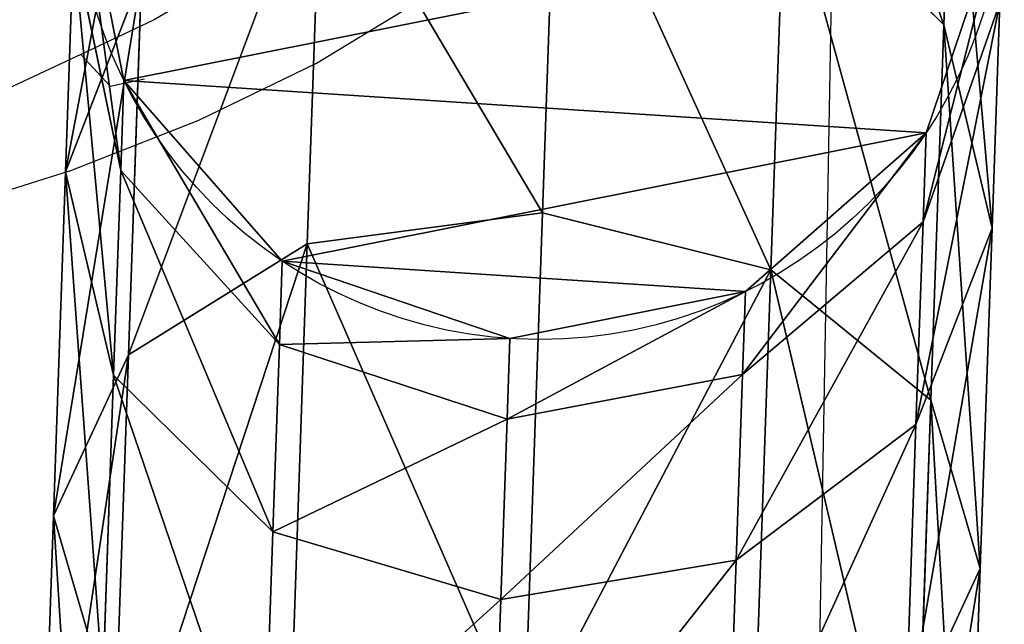
# Model space of a CAD drawing. Units: centimetres. Extents: x -413 to 593, y -607 to 576.
# Drawn here: x -132 to -129, y -85 to -83 of the extents above; entities that cross this region are included whole.
import ezdxf

# ---------------------------------------------------------------- set-up
doc = ezdxf.new("R2010")
doc.units = ezdxf.units.CM
doc.header["$LTSCALE"] = 2.54
doc.layers.get('0').update_dxf_attribs({"true_color": 0xff5454})
doc.layers.add('VP-EQ', color=7, linetype='Continuous', true_color=0x8a3492)

# ---------------------------------------------------------------- blocks, each defined once
blk = doc.blocks.new('Grupuj#142')
at = {"color": 0}
for p, q in [((2.6304, 3.1897, 78.9767), (1.7757, 3.4468, 79.0531)), ((2.6304, 3.1897, 78.9767), (1.7757, 3.4468, 79.0531)), ((2.1385, 3.4468, 81.0674), (2.9759, 3.4468, 82.9331)), ((2.9611, 3.1897, 80.8129), (2.1385, 3.4468, 81.0674)), ((2.1385, 3.4468, 81.0674), (2.9759, 3.4468, 82.9331)), ((2.9611, 3.1897, 80.8129), (2.1385, 3.4468, 81.0674)), ((2.9759, 3.4468, 82.9331), (2.2269, 3.242, 83.3859)), ((2.9759, 3.4468, 82.9331), (2.2269, 3.242, 83.3859)), ((3.7128, 3.1897, 82.4877), (2.9759, 3.4468, 82.9331)), ((3.7128, 3.1897, 82.4877), (2.9759, 3.4468, 82.9331)), ((2.9759, 3.4468, 82.9331), (4.2387, 3.4468, 84.5417)), ((2.9759, 3.4468, 82.9331), (4.2387, 3.4468, 84.5417)), ((4.2387, 3.4468, 84.5417), (3.6211, 3.242, 85.1618)), ((4.2387, 3.4468, 84.5417), (3.6211, 3.242, 85.1618)), ((4.8464, 3.1897, 83.9316), (4.2387, 3.4468, 84.5417)), ((4.2387, 3.4468, 84.5417), (5.8523, 3.4468, 85.798)), ((4.8464, 3.1897, 83.9316), (4.2387, 3.4468, 84.5417)), ((4.2387, 3.4468, 84.5417), (5.8523, 3.4468, 85.798)), ((1.3024, 3.242, 81.3261), (2.2269, 3.242, 83.3859)), ((1.3024, 3.242, 81.3261), (2.2269, 3.242, 83.3859)), ((2.2269, 3.242, 83.3859), (1.6666, 2.6304, 83.7246)), ((2.2269, 3.242, 83.3859), (1.6666, 2.6304, 83.7246)), ((2.2269, 3.242, 83.3859), (3.6211, 3.242, 85.1618)), ((2.2269, 3.242, 83.3859), (3.6211, 3.242, 85.1618)), ((3.6211, 3.242, 85.1618), (3.159, 2.6304, 85.6257)), ((3.6211, 3.242, 85.1618), (3.159, 2.6304, 85.6257)), ((3.6211, 3.242, 85.1618), (5.4026, 3.242, 86.5488)), ((3.6211, 3.242, 85.1618), (5.4026, 3.242, 86.5488)), ((2.6304, 3.1897), (2.6304, 3.1897, 78.9767)), ((2.6304, 3.1897), (2.6304, 3.1897, 78.9767)), ((3.242, 2.5398, 78.9221), (2.6304, 3.1897, 78.9767)), ((2.6304, 3.1897, 78.9767), (2.9611, 3.1897, 80.8129)), ((3.242, 2.5398, 78.9221), (2.6304, 3.1897, 78.9767)), ((2.6304, 3.1897, 78.9767), (2.9611, 3.1897, 80.8129)), ((2.9611, 3.1897, 80.8129), (3.7128, 3.1897, 82.4877)), ((3.5498, 2.5398, 80.6308), (2.9611, 3.1897, 80.8129)), ((2.9611, 3.1897, 80.8129), (3.7128, 3.1897, 82.4877)), ((3.5498, 2.5398, 80.6308), (2.9611, 3.1897, 80.8129)), ((4.2402, 2.5398, 82.1689), (3.7128, 3.1897, 82.4877)), ((3.7128, 3.1897, 82.4877), (4.8464, 3.1897, 83.9316)), ((4.2402, 2.5398, 82.1689), (3.7128, 3.1897, 82.4877)), ((3.7128, 3.1897, 82.4877), (4.8464, 3.1897, 83.9316)), ((1.6666, 2.6304, 83.7246), (3.159, 2.6304, 85.6257)), ((1.6666, 2.6304, 83.7246), (3.159, 2.6304, 85.6257)), ((3.159, 2.6304, 85.6257), (2.9763, 1.7757, 85.8092)), ((3.159, 2.6304, 85.6257), (2.9763, 1.7757, 85.8092)), ((3.159, 2.6304, 85.6257), (5.0661, 2.6304, 87.1106)), ((3.159, 2.6304, 85.6257), (5.0661, 2.6304, 87.1106)), ((3.242, 2.5398), (3.242, 2.5398, 78.9221)), ((3.242, 2.5398), (3.242, 2.5398, 78.9221)), ((3.4468, 1.6711, 78.9038), (3.242, 2.5398, 78.9221)), ((3.4468, 1.6711, 78.9038), (3.242, 2.5398, 78.9221)), ((3.242, 2.5398, 78.9221), (3.5498, 2.5398, 80.6308)), ((3.242, 2.5398, 78.9221), (3.5498, 2.5398, 80.6308)), ((3.7469, 1.6711, 80.5698), (3.5498, 2.5398, 80.6308)), ((3.5498, 2.5398, 80.6308), (4.2402, 2.5398, 82.1689)), ((3.7469, 1.6711, 80.5698), (3.5498, 2.5398, 80.6308)), ((3.5498, 2.5398, 80.6308), (4.2402, 2.5398, 82.1689)), ((4.4167, 1.6711, 82.0622), (4.2402, 2.5398, 82.1689)), ((4.2402, 2.5398, 82.1689), (5.2812, 2.5398, 83.495)), ((4.4167, 1.6711, 82.0622), (4.2402, 2.5398, 82.1689)), ((4.2402, 2.5398, 82.1689), (5.2812, 2.5398, 83.495)), ((1.4449, 1.7757, 83.8586), (2.9763, 1.7757, 85.8092)), ((1.4449, 1.7757, 83.8586), (2.9763, 1.7757, 85.8092)), ((2.9763, 1.7757, 85.8092), (3.1218, 0.907, 85.6631)), ((2.9763, 1.7757, 85.8092), (3.1218, 0.907, 85.6631)), ((2.9763, 1.7757, 85.8092), (4.933, 1.7757, 87.3327)), ((2.9763, 1.7757, 85.8092), (4.933, 1.7757, 87.3327)), ((3.1897, 0.8164, 78.9267), (3.4468, 1.6711, 78.9038)), ((3.1897, 0.8164, 78.9267), (3.4468, 1.6711, 78.9038)), ((3.4468, 1.6711, 78.9038), (3.4468, 1.6711)), ((3.7469, 1.6711, 80.5698), (3.4468, 1.6711, 78.9038)), ((3.4468, 1.6711, 78.9038), (3.4468, 1.6711)), ((3.7469, 1.6711, 80.5698), (3.4468, 1.6711, 78.9038)), ((3.4995, 0.8164, 80.6463), (3.7469, 1.6711, 80.5698)), ((3.4995, 0.8164, 80.6463), (3.7469, 1.6711, 80.5698)), ((4.4167, 1.6711, 82.0622), (3.7469, 1.6711, 80.5698)), ((4.4167, 1.6711, 82.0622), (3.7469, 1.6711, 80.5698)), ((4.1951, 0.8164, 82.1961), (4.4167, 1.6711, 82.0622)), ((4.1951, 0.8164, 82.1961), (4.4167, 1.6711, 82.0622)), ((5.4268, 1.6711, 83.3488), (4.4167, 1.6711, 82.0622)), ((5.4268, 1.6711, 83.3488), (4.4167, 1.6711, 82.0622)), ((1.6214, 0.907, 83.7519), (3.1218, 0.907, 85.6631)), ((1.6214, 0.907, 83.7519), (3.1218, 0.907, 85.6631)), ((3.1218, 0.907, 85.6631), (3.5567, 0.257, 85.2265)), ((3.1218, 0.907, 85.6631), (5.039, 0.907, 87.1558)), ((3.1218, 0.907, 85.6631), (3.5567, 0.257, 85.2265)), ((3.1218, 0.907, 85.6631), (5.039, 0.907, 87.1558)), ((2.5398, 0.2047, 78.9848), (3.1897, 0.8164, 78.9267)), ((2.5398, 0.2047, 78.9848), (3.1897, 0.8164, 78.9267)), ((2.8739, 0.2047, 80.8399), (3.4995, 0.8164, 80.6463)), ((2.8739, 0.2047, 80.8399), (3.4995, 0.8164, 80.6463)), ((3.1897, 0.8164), (3.1897, 0.8164, 78.9267)), ((3.1897, 0.8164), (3.1897, 0.8164, 78.9267)), ((3.1897, 0.8164, 78.9267), (3.4995, 0.8164, 80.6463)), ((3.1897, 0.8164, 78.9267), (3.4995, 0.8164, 80.6463)), ((3.4995, 0.8164, 80.6463), (4.1951, 0.8164, 82.1961)), ((3.4995, 0.8164, 80.6463), (4.1951, 0.8164, 82.1961)), ((3.6347, 0.2047, 82.5349), (4.1951, 0.8164, 82.1961)), ((3.6347, 0.2047, 82.5349), (4.1951, 0.8164, 82.1961)), ((4.1951, 0.8164, 82.1961), (5.244, 0.8164, 83.5323)), ((4.1951, 0.8164, 82.1961), (5.244, 0.8164, 83.5323)), ((2.1488, 0.257, 83.4331), (2.8857, 0, 82.9877)), ((2.1488, 0.257, 83.4331), (2.8857, 0, 82.9877)), ((2.1488, 0.257, 83.4331), (3.5567, 0.257, 85.2265)), ((2.1488, 0.257, 83.4331), (3.5567, 0.257, 85.2265)), ((3.5567, 0.257, 85.2265), (4.1643, 0, 84.6164)), ((3.5567, 0.257, 85.2265), (5.3556, 0.257, 86.6271)), ((3.5567, 0.257, 85.2265), (4.1643, 0, 84.6164)), ((3.5567, 0.257, 85.2265), (5.3556, 0.257, 86.6271)), ((1.6711, 0, 79.0624), (2.5398, 0.2047, 78.9848)), ((1.6711, 0, 79.0624), (2.5398, 0.2047, 78.9848)), ((2.0378, 0, 81.0986), (2.8739, 0.2047, 80.8399)), ((2.0378, 0, 81.0986), (2.8739, 0.2047, 80.8399)), ((2.5398, 0.2047), (2.5398, 0.2047, 78.9848)), ((2.5398, 0.2047, 78.9848), (2.8739, 0.2047, 80.8399)), ((2.5398, 0.2047), (2.5398, 0.2047, 78.9848)), ((2.5398, 0.2047, 78.9848), (2.8739, 0.2047, 80.8399)), ((2.8739, 0.2047, 80.8399), (3.6347, 0.2047, 82.5349)), ((2.8739, 0.2047, 80.8399), (3.6347, 0.2047, 82.5349)), ((2.8857, 0, 82.9877), (3.6347, 0.2047, 82.5349)), ((2.8857, 0, 82.9877), (3.6347, 0.2047, 82.5349)), ((3.6347, 0.2047, 82.5349), (4.7819, 0.2047, 83.9963)), ((3.6347, 0.2047, 82.5349), (4.7819, 0.2047, 83.9963)), ((4.1643, 0, 84.6164), (4.7819, 0.2047, 83.9963)), ((4.1643, 0, 84.6164), (4.7819, 0.2047, 83.9963)), ((2.0378, 0, 81.0986), (2.8857, 0, 82.9877)), ((2.0378, 0, 81.0986), (2.8857, 0, 82.9877)), ((2.8857, 0, 82.9877), (4.1643, 0, 84.6164)), ((2.8857, 0, 82.9877), (4.1643, 0, 84.6164)), ((4.1643, 0, 84.6164), (5.7981, 0, 85.8885)), ((4.1643, 0, 84.6164), (5.7981, 0, 85.8885))]:
    blk.add_line(p, q, dxfattribs=at)
blk.add_circle((1.7234, 1.7234), 1.7242, dxfattribs=at)
blk.add_circle((1.7234, 1.7234), 1.7242, dxfattribs=at)
blk.add_circle((1.7234, 1.7234), 1.7242, dxfattribs=at)
blk.add_circle((1.7234, 1.7234), 1.7242, dxfattribs=at)
blk.add_circle((1.7234, 1.7234), 1.7242, dxfattribs=at)
blk.add_circle((1.7234, 1.7234), 1.7242, dxfattribs=at)
blk.add_circle((1.7234, 1.7234), 1.7242, dxfattribs=at)
blk.add_circle((1.7234, 1.7234), 1.7242, dxfattribs=at)
blk.add_circle((1.7234, 1.7234), 1.7242, dxfattribs=at)
blk.add_circle((1.7234, 1.7234), 1.7242, dxfattribs=at)
blk.add_circle((1.7234, 1.7234), 1.7242, dxfattribs=at)
blk.add_circle((1.7234, 1.7234), 1.7242, dxfattribs=at)
blk.add_circle((1.7234, 1.7234), 1.7242, dxfattribs=at)
mesh = blk.add_polyface(dxfattribs=at)
corners = [(0.257, 2.6304), (0.2047, 0.907), (0, 1.7757), (0.8164, 0.257), (0.907, 3.242), (1.6711, 0), (1.7757, 3.4468), (2.5398, 0.2047), (2.6304, 3.1897), (3.1897, 0.8164), (3.242, 2.5398), (3.4468, 1.6711)]
mesh.append_faces([[corners[k] for k in face] for face in [(0, 1, 2), (9, 10, 11)]], dxfattribs={"vtx0": -1, "color": 0})
mesh.append_faces([[corners[k] for k in face] for face in [(1, 0, 3), (3, 4, 5), (5, 6, 7), (7, 8, 9)]], dxfattribs={"vtx0": -1, "vtx1": -1, "color": 0})
mesh.append_faces([[corners[k] for k in face] for face in [(3, 0, 4), (5, 4, 6), (7, 6, 8), (9, 8, 10)]], dxfattribs={"vtx0": -1, "vtx2": -1, "color": 0})
mesh = blk.add_polyface(dxfattribs=at)
corners = [(1.3024, 3.242, 81.3261), (2.9759, 3.4468, 82.9331), (2.1385, 3.4468, 81.0674), (2.2269, 3.242, 83.3859)]
mesh.append_faces([[corners[k] for k in face] for face in [(0, 1, 2), (1, 0, 3)]], dxfattribs={"vtx0": -1, "color": 0})
mesh = blk.add_polyface(dxfattribs=at)
corners = [(1.7757, 3.4468, 79.0531), (2.6304, 3.1897), (1.7757, 3.4468), (2.6304, 3.1897, 78.9767)]
mesh.append_faces([[corners[k] for k in face] for face in [(0, 1, 2), (1, 0, 3)]], dxfattribs={"vtx0": -1, "color": 0})
mesh = blk.add_polyface(dxfattribs=at)
corners = [(1.7757, 3.4468, 79.0531), (2.9611, 3.1897, 80.8129), (2.6304, 3.1897, 78.9767), (2.1385, 3.4468, 81.0674)]
mesh.append_faces([[corners[k] for k in face] for face in [(0, 1, 2), (1, 0, 3)]], dxfattribs={"vtx0": -1, "color": 0})
mesh = blk.add_polyface(dxfattribs=at)
corners = [(2.1385, 3.4468, 81.0674), (3.7128, 3.1897, 82.4877), (2.9611, 3.1897, 80.8129), (2.9759, 3.4468, 82.9331)]
mesh.append_faces([[corners[k] for k in face] for face in [(0, 1, 2), (1, 0, 3)]], dxfattribs={"vtx0": -1, "color": 0})
mesh = blk.add_polyface(dxfattribs=at)
corners = [(2.2269, 3.242, 83.3859), (4.2387, 3.4468, 84.5417), (2.9759, 3.4468, 82.9331), (3.6211, 3.242, 85.1618)]
mesh.append_faces([[corners[k] for k in face] for face in [(0, 1, 2), (1, 0, 3)]], dxfattribs={"vtx0": -1, "color": 0})
mesh = blk.add_polyface(dxfattribs=at)
corners = [(2.9759, 3.4468, 82.9331), (4.8464, 3.1897, 83.9316), (3.7128, 3.1897, 82.4877), (4.2387, 3.4468, 84.5417)]
mesh.append_faces([[corners[k] for k in face] for face in [(0, 1, 2), (1, 0, 3)]], dxfattribs={"vtx0": -1, "color": 0})
mesh = blk.add_polyface(dxfattribs=at)
corners = [(3.6211, 3.242, 85.1618), (5.8523, 3.4468, 85.798), (4.2387, 3.4468, 84.5417), (5.4026, 3.242, 86.5488)]
mesh.append_faces([[corners[k] for k in face] for face in [(0, 1, 2), (1, 0, 3)]], dxfattribs={"vtx0": -1, "color": 0})
mesh = blk.add_polyface(dxfattribs=at)
corners = [(4.2387, 3.4468, 84.5417), (6.2948, 3.1897, 85.0594), (4.8464, 3.1897, 83.9316), (5.8523, 3.4468, 85.798)]
mesh.append_faces([[corners[k] for k in face] for face in [(0, 1, 2), (1, 0, 3)]], dxfattribs={"vtx0": -1, "color": 0})
mesh = blk.add_polyface(dxfattribs=at)
corners = [(0.6769, 2.6304, 81.5196), (2.2269, 3.242, 83.3859), (1.3024, 3.242, 81.3261), (1.6666, 2.6304, 83.7246)]
mesh.append_faces([[corners[k] for k in face] for face in [(0, 1, 2), (1, 0, 3)]], dxfattribs={"vtx0": -1, "color": 0})
mesh = blk.add_polyface(dxfattribs=at)
corners = [(1.6666, 2.6304, 83.7246), (3.6211, 3.242, 85.1618), (2.2269, 3.242, 83.3859), (3.159, 2.6304, 85.6257)]
mesh.append_faces([[corners[k] for k in face] for face in [(0, 1, 2), (1, 0, 3)]], dxfattribs={"vtx0": -1, "color": 0})
mesh = blk.add_polyface(dxfattribs=at)
corners = [(3.159, 2.6304, 85.6257), (5.4026, 3.242, 86.5488), (3.6211, 3.242, 85.1618), (5.0661, 2.6304, 87.1106)]
mesh.append_faces([[corners[k] for k in face] for face in [(0, 1, 2), (1, 0, 3)]], dxfattribs={"vtx0": -1, "color": 0})
mesh = blk.add_polyface(dxfattribs=at)
corners = [(2.6304, 3.1897), (3.242, 2.5398, 78.9221), (3.242, 2.5398), (2.6304, 3.1897, 78.9767)]
mesh.append_faces([[corners[k] for k in face] for face in [(0, 1, 2), (1, 0, 3)]], dxfattribs={"vtx0": -1, "color": 0})
mesh = blk.add_polyface(dxfattribs=at)
corners = [(2.6304, 3.1897, 78.9767), (3.5498, 2.5398, 80.6308), (3.242, 2.5398, 78.9221), (2.9611, 3.1897, 80.8129)]
mesh.append_faces([[corners[k] for k in face] for face in [(0, 1, 2), (1, 0, 3)]], dxfattribs={"vtx0": -1, "color": 0})
mesh = blk.add_polyface(dxfattribs=at)
corners = [(2.9611, 3.1897, 80.8129), (4.2402, 2.5398, 82.1689), (3.5498, 2.5398, 80.6308), (3.7128, 3.1897, 82.4877)]
mesh.append_faces([[corners[k] for k in face] for face in [(0, 1, 2), (1, 0, 3)]], dxfattribs={"vtx0": -1, "color": 0})
mesh = blk.add_polyface(dxfattribs=at)
corners = [(3.7128, 3.1897, 82.4877), (5.2812, 2.5398, 83.495), (4.2402, 2.5398, 82.1689), (4.8464, 3.1897, 83.9316)]
mesh.append_faces([[corners[k] for k in face] for face in [(0, 1, 2), (1, 0, 3)]], dxfattribs={"vtx0": -1, "color": 0})
mesh = blk.add_polyface(dxfattribs=at)
corners = [(3.159, 2.6304, 85.6257), (1.4449, 1.7757, 83.8586), (2.9763, 1.7757, 85.8092), (1.6666, 2.6304, 83.7246)]
mesh.append_faces([[corners[k] for k in face] for face in [(0, 1, 2), (1, 0, 3)]], dxfattribs={"vtx0": -1, "color": 0})
mesh = blk.add_polyface(dxfattribs=at)
corners = [(4.933, 1.7757, 87.3327), (3.159, 2.6304, 85.6257), (2.9763, 1.7757, 85.8092), (5.0661, 2.6304, 87.1106)]
mesh.append_faces([[corners[k] for k in face] for face in [(0, 1, 2), (1, 0, 3)]], dxfattribs={"vtx0": -1, "color": 0})
mesh = blk.add_polyface(dxfattribs=at)
corners = [(3.242, 2.5398), (3.4468, 1.6711, 78.9038), (3.4468, 1.6711), (3.242, 2.5398, 78.9221)]
mesh.append_faces([[corners[k] for k in face] for face in [(0, 1, 2), (1, 0, 3)]], dxfattribs={"vtx0": -1, "color": 0})
mesh = blk.add_polyface(dxfattribs=at)
corners = [(3.242, 2.5398, 78.9221), (3.7469, 1.6711, 80.5698), (3.4468, 1.6711, 78.9038), (3.5498, 2.5398, 80.6308)]
mesh.append_faces([[corners[k] for k in face] for face in [(0, 1, 2), (1, 0, 3)]], dxfattribs={"vtx0": -1, "color": 0})
mesh = blk.add_polyface(dxfattribs=at)
corners = [(3.5498, 2.5398, 80.6308), (4.4167, 1.6711, 82.0622), (3.7469, 1.6711, 80.5698), (4.2402, 2.5398, 82.1689)]
mesh.append_faces([[corners[k] for k in face] for face in [(0, 1, 2), (1, 0, 3)]], dxfattribs={"vtx0": -1, "color": 0})
mesh = blk.add_polyface(dxfattribs=at)
corners = [(4.2402, 2.5398, 82.1689), (5.4268, 1.6711, 83.3488), (4.4167, 1.6711, 82.0622), (5.2812, 2.5398, 83.495)]
mesh.append_faces([[corners[k] for k in face] for face in [(0, 1, 2), (1, 0, 3)]], dxfattribs={"vtx0": -1, "color": 0})
mesh = blk.add_polyface(dxfattribs=at)
corners = [(2.9763, 1.7757, 85.8092), (1.6214, 0.907, 83.7519), (3.1218, 0.907, 85.6631), (1.4449, 1.7757, 83.8586)]
mesh.append_faces([[corners[k] for k in face] for face in [(0, 1, 2), (1, 0, 3)]], dxfattribs={"vtx0": -1, "color": 0})
mesh = blk.add_polyface(dxfattribs=at)
corners = [(3.1218, 0.907, 85.6631), (4.933, 1.7757, 87.3327), (2.9763, 1.7757, 85.8092), (5.039, 0.907, 87.1558)]
mesh.append_faces([[corners[k] for k in face] for face in [(0, 1, 2), (1, 0, 3)]], dxfattribs={"vtx0": -1, "color": 0})
mesh = blk.add_polyface(dxfattribs=at)
corners = [(3.4468, 1.6711), (3.1897, 0.8164, 78.9267), (3.1897, 0.8164), (3.4468, 1.6711, 78.9038)]
mesh.append_faces([[corners[k] for k in face] for face in [(0, 1, 2), (1, 0, 3)]], dxfattribs={"vtx0": -1, "color": 0})
mesh = blk.add_polyface(dxfattribs=at)
corners = [(3.4468, 1.6711, 78.9038), (3.4995, 0.8164, 80.6463), (3.1897, 0.8164, 78.9267), (3.7469, 1.6711, 80.5698)]
mesh.append_faces([[corners[k] for k in face] for face in [(0, 1, 2), (1, 0, 3)]], dxfattribs={"vtx0": -1, "color": 0})
mesh = blk.add_polyface(dxfattribs=at)
corners = [(3.7469, 1.6711, 80.5698), (4.1951, 0.8164, 82.1961), (3.4995, 0.8164, 80.6463), (4.4167, 1.6711, 82.0622)]
mesh.append_faces([[corners[k] for k in face] for face in [(0, 1, 2), (1, 0, 3)]], dxfattribs={"vtx0": -1, "color": 0})
mesh = blk.add_polyface(dxfattribs=at)
corners = [(4.4167, 1.6711, 82.0622), (5.244, 0.8164, 83.5323), (4.1951, 0.8164, 82.1961), (5.4268, 1.6711, 83.3488)]
mesh.append_faces([[corners[k] for k in face] for face in [(0, 1, 2), (1, 0, 3)]], dxfattribs={"vtx0": -1, "color": 0})
mesh = blk.add_polyface(dxfattribs=at)
corners = [(3.5567, 0.257, 85.2265), (1.6214, 0.907, 83.7519), (2.1488, 0.257, 83.4331), (3.1218, 0.907, 85.6631)]
mesh.append_faces([[corners[k] for k in face] for face in [(0, 1, 2), (1, 0, 3)]], dxfattribs={"vtx0": -1, "color": 0})
mesh = blk.add_polyface(dxfattribs=at)
corners = [(5.3556, 0.257, 86.6271), (3.1218, 0.907, 85.6631), (3.5567, 0.257, 85.2265), (5.039, 0.907, 87.1558)]
mesh.append_faces([[corners[k] for k in face] for face in [(0, 1, 2), (1, 0, 3)]], dxfattribs={"vtx0": -1, "color": 0})
mesh = blk.add_polyface(dxfattribs=at)
corners = [(3.1897, 0.8164, 78.9267), (2.5398, 0.2047), (3.1897, 0.8164), (2.5398, 0.2047, 78.9848)]
mesh.append_faces([[corners[k] for k in face] for face in [(0, 1, 2), (1, 0, 3)]], dxfattribs={"vtx0": -1, "color": 0})
mesh = blk.add_polyface(dxfattribs=at)
corners = [(3.4995, 0.8164, 80.6463), (2.5398, 0.2047, 78.9848), (3.1897, 0.8164, 78.9267), (2.8739, 0.2047, 80.8399)]
mesh.append_faces([[corners[k] for k in face] for face in [(0, 1, 2), (1, 0, 3)]], dxfattribs={"vtx0": -1, "color": 0})
mesh = blk.add_polyface(dxfattribs=at)
corners = [(4.1951, 0.8164, 82.1961), (2.8739, 0.2047, 80.8399), (3.4995, 0.8164, 80.6463), (3.6347, 0.2047, 82.5349)]
mesh.append_faces([[corners[k] for k in face] for face in [(0, 1, 2), (1, 0, 3)]], dxfattribs={"vtx0": -1, "color": 0})
mesh = blk.add_polyface(dxfattribs=at)
corners = [(5.244, 0.8164, 83.5323), (3.6347, 0.2047, 82.5349), (4.1951, 0.8164, 82.1961), (4.7819, 0.2047, 83.9963)]
mesh.append_faces([[corners[k] for k in face] for face in [(0, 1, 2), (1, 0, 3)]], dxfattribs={"vtx0": -1, "color": 0})
mesh = blk.add_polyface(dxfattribs=at)
corners = [(2.8857, 0, 82.9877), (1.2152, 0.257, 81.3531), (2.0378, 0, 81.0986), (2.1488, 0.257, 83.4331)]
mesh.append_faces([[corners[k] for k in face] for face in [(0, 1, 2), (1, 0, 3)]], dxfattribs={"vtx0": -1, "color": 0})
mesh = blk.add_polyface(dxfattribs=at)
corners = [(4.1643, 0, 84.6164), (2.1488, 0.257, 83.4331), (2.8857, 0, 82.9877), (3.5567, 0.257, 85.2265)]
mesh.append_faces([[corners[k] for k in face] for face in [(0, 1, 2), (1, 0, 3)]], dxfattribs={"vtx0": -1, "color": 0})
mesh = blk.add_polyface(dxfattribs=at)
corners = [(5.7981, 0, 85.8885), (3.5567, 0.257, 85.2265), (4.1643, 0, 84.6164), (5.3556, 0.257, 86.6271)]
mesh.append_faces([[corners[k] for k in face] for face in [(0, 1, 2), (1, 0, 3)]], dxfattribs={"vtx0": -1, "color": 0})
mesh = blk.add_polyface(dxfattribs=at)
corners = [(2.8739, 0.2047, 80.8399), (1.6711, 0, 79.0624), (2.5398, 0.2047, 78.9848), (2.0378, 0, 81.0986)]
mesh.append_faces([[corners[k] for k in face] for face in [(0, 1, 2), (1, 0, 3)]], dxfattribs={"vtx0": -1, "color": 0})
mesh = blk.add_polyface(dxfattribs=at)
corners = [(2.5398, 0.2047, 78.9848), (1.6711, 0), (2.5398, 0.2047), (1.6711, 0, 79.0624)]
mesh.append_faces([[corners[k] for k in face] for face in [(0, 1, 2), (1, 0, 3)]], dxfattribs={"vtx0": -1, "color": 0})
mesh = blk.add_polyface(dxfattribs=at)
corners = [(3.6347, 0.2047, 82.5349), (2.0378, 0, 81.0986), (2.8739, 0.2047, 80.8399), (2.8857, 0, 82.9877)]
mesh.append_faces([[corners[k] for k in face] for face in [(0, 1, 2), (1, 0, 3)]], dxfattribs={"vtx0": -1, "color": 0})
mesh = blk.add_polyface(dxfattribs=at)
corners = [(4.7819, 0.2047, 83.9963), (2.8857, 0, 82.9877), (3.6347, 0.2047, 82.5349), (4.1643, 0, 84.6164)]
mesh.append_faces([[corners[k] for k in face] for face in [(0, 1, 2), (1, 0, 3)]], dxfattribs={"vtx0": -1, "color": 0})
mesh = blk.add_polyface(dxfattribs=at)
corners = [(6.2479, 0.2047, 85.1377), (4.1643, 0, 84.6164), (4.7819, 0.2047, 83.9963), (5.7981, 0, 85.8885)]
mesh.append_faces([[corners[k] for k in face] for face in [(0, 1, 2), (1, 0, 3)]], dxfattribs={"vtx0": -1, "color": 0})
blk = doc.blocks.new('Grupuj#139')
at = {"color": 253, "true_color": 0xa8a8a8}
blk.add_blockref('Grupuj#142', (0, 6.6756), dxfattribs=at)
blk = doc.blocks.new('Grupuj#140')
at = {"color": 0}
blk.add_blockref('Grupuj#139', (0, -1.6), dxfattribs=at)
blk = doc.blocks.new('rb1245 3d')
at = {"color": 0, "rotation": 268.0046087807713}
blk.add_blockref('Grupuj#140', (-137.199, -80.3523, 0.0608), dxfattribs=at)
blk = doc.blocks.new('1245')
at = {"color": 7}
for p, q in [((-209.4963, 107.2702), (-210.064, 107.7344)), ((-209.9059, 107.1224), (-210.259, 107.5014)), ((-209.4963, 107.2702), (-209.5558, 107.1205)), ((-209.2651, 107.0812), (-209.4963, 107.2702)), ((-209.9059, 107.1224), (-209.5269, 106.7693)), ((-209.5558, 107.1205), (-209.4756, 107.0168)), ((-209.1465, 106.9999), (-209.2651, 107.0812)), ((-209.5269, 106.7693), (-209.1477, 106.4664)), ((-209.1477, 106.4664), (-208.7941, 106.2342)), ((-218.5551, 100.0816), (-208.0476, 104.8702))]:
    blk.add_line(p, q, dxfattribs=at)
blk = doc.blocks.new('rb1245 2d')
at = {"layer": 'VP-EQ', "rotation": 64.46000365109644}
blk.add_blockref('1245', (346.4681, 224.3317), dxfattribs=at)

msp = doc.modelspace()

# ---------------------------------------------------------------- block references
at = {"color": 0}
msp.add_blockref('rb1245 3d', (0, 0), dxfattribs=at)
at = {"layer": 'VP-EQ'}
msp.add_blockref('rb1245 2d', (-291.528, -164.5328), dxfattribs=at)

doc.saveas('drawing.dxf')
